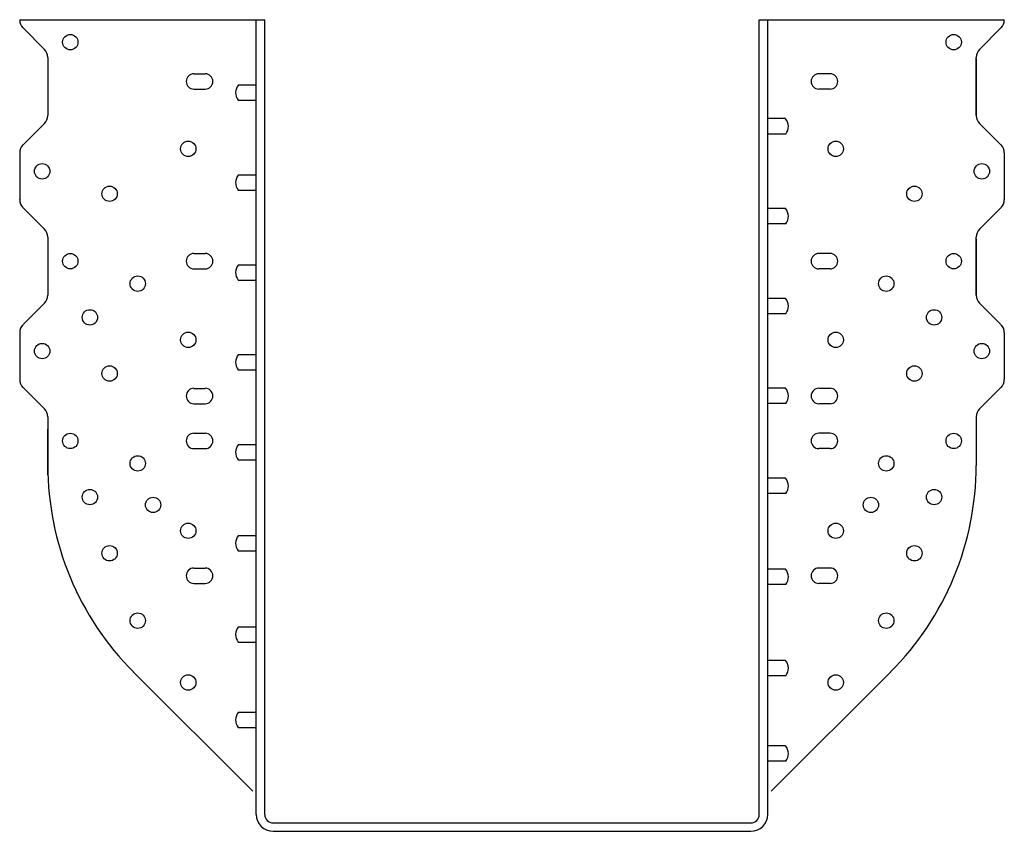
# Model space of a CAD drawing. Extents: x -5.5 to 5.5, y 0 to 9.
import ezdxf

# ---------------------------------------------------------------- set-up
doc = ezdxf.new("R2010")
doc.units = 0
doc.header["$LTSCALE"] = 0.5
doc.header["$MEASUREMENT"] = 0
doc.layers.get('0').update_dxf_attribs({"linetype": 'CONTINUOUS'})

msp = doc.modelspace()

# ---------------------------------------------------------------- linework, layer by layer
for p, q in [((-5.476, 9.031), (-2.75, 9.031)), ((-5.476, 9.028), (-5.476, 9.031)), ((-2.844, 0.188), (-2.844, 9.031)), ((-2.75, 0.188), (-2.75, 9.031)), ((2.75, 0.188), (2.75, 9.031)), ((2.75, 9.031), (5.476, 9.031)), ((2.844, 0.188), (2.844, 9.031)), ((5.476, 9.028), (5.476, 9.031)), ((-5.439, 8.939), (-5.2, 8.7)), ((5.439, 8.939), (5.2, 8.7)), ((-5.163, 8.612), (-5.163, 7.965)), ((5.163, 7.965), (5.163, 8.612)), ((5.163, 8.594), (5.163, 7.965)), ((-3.538, 8.429), (-3.413, 8.429)), ((3.538, 8.429), (3.413, 8.429)), ((-3.538, 8.258), (-3.413, 8.258)), ((-3.041, 8.305), (-2.844, 8.305)), ((3.538, 8.258), (3.413, 8.258)), ((-3.045, 8.134), (-2.844, 8.134)), ((3.041, 7.93), (2.854, 7.93)), ((-5.2, 7.877), (-5.439, 7.638)), ((5.2, 7.877), (5.439, 7.638)), ((3.045, 7.759), (2.854, 7.759)), ((-5.476, 7.549), (-5.476, 7.028)), ((5.476, 7.549), (5.476, 7.028)), ((-3.041, 7.305), (-2.844, 7.305)), ((-3.045, 7.134), (-2.844, 7.134)), ((-5.476, 7.028), (-5.476, 7.031)), ((5.476, 7.028), (5.476, 7.031)), ((-5.439, 6.939), (-5.2, 6.7)), ((3.041, 6.93), (2.854, 6.93)), ((5.439, 6.939), (5.2, 6.7)), ((3.045, 6.759), (2.854, 6.759)), ((-5.163, 6.612), (-5.163, 5.965)), ((5.163, 5.965), (5.163, 6.612)), ((5.163, 6.594), (5.163, 5.965)), ((-3.538, 6.429), (-3.413, 6.429)), ((3.538, 6.429), (3.413, 6.429)), ((-3.538, 6.258), (-3.413, 6.258)), ((-3.041, 6.305), (-2.844, 6.305)), ((3.538, 6.258), (3.413, 6.258)), ((-3.045, 6.134), (-2.844, 6.134)), ((3.041, 5.93), (2.854, 5.93)), ((-5.2, 5.877), (-5.439, 5.638)), ((5.2, 5.877), (5.439, 5.638)), ((3.045, 5.759), (2.854, 5.759)), ((-5.476, 5.549), (-5.476, 5.028)), ((5.476, 5.549), (5.476, 5.028)), ((-3.041, 5.305), (-2.844, 5.305)), ((-3.045, 5.134), (-2.844, 5.134)), ((-5.439, 4.939), (-5.2, 4.7)), ((-3.538, 4.929), (-3.413, 4.929)), ((3.041, 4.93), (2.854, 4.93)), ((3.538, 4.929), (3.413, 4.929)), ((5.439, 4.939), (5.2, 4.7)), ((-3.538, 4.758), (-3.413, 4.758)), ((3.045, 4.759), (2.854, 4.759)), ((3.538, 4.758), (3.413, 4.758)), ((-5.163, 4.612), (-5.163, 3.965)), ((-5.163, 4.612), (-5.163, 4.072)), ((5.163, 4.612), (5.163, 4.072)), ((-5.163, 3.965), (-5.163, 4.476)), ((-3.538, 4.429), (-3.413, 4.429)), ((3.538, 4.429), (3.413, 4.429)), ((-3.041, 4.305), (-2.844, 4.305)), ((-3.538, 4.258), (-3.413, 4.258)), ((3.538, 4.258), (3.413, 4.258)), ((-3.045, 4.134), (-2.844, 4.134)), ((3.041, 3.93), (2.854, 3.93)), ((3.045, 3.759), (2.854, 3.759)), ((-3.041, 3.291), (-2.854, 3.291)), ((-3.045, 3.12), (-2.854, 3.12)), ((-3.538, 2.929), (-3.413, 2.929)), ((3.041, 2.916), (2.854, 2.916)), ((3.538, 2.929), (3.413, 2.929)), ((-3.538, 2.758), (-3.413, 2.758)), ((3.045, 2.745), (2.854, 2.745)), ((3.538, 2.758), (3.413, 2.758)), ((-3.041, 2.277), (-2.854, 2.277)), ((-3.045, 2.106), (-2.854, 2.106)), ((3.041, 1.902), (2.854, 1.902)), ((-4.212, 1.774), (-2.883, 0.446)), ((4.212, 1.774), (2.883, 0.446)), ((3.045, 1.731), (2.854, 1.731)), ((-3.041, 1.326), (-2.854, 1.326)), ((-3.045, 1.155), (-2.854, 1.155)), ((3.041, 0.951), (2.854, 0.951)), ((3.045, 0.78), (2.854, 0.78)), ((-2.656, 0.094), (2.656, 0.094)), ((-2.656, 0), (2.656, 0))]:
    msp.add_line(p, q)
for centre in [(-4.913, 8.781), (4.913, 8.781), (-3.601, 7.594), (3.601, 7.594), (-5.226, 7.344), (5.226, 7.344), (-4.476, 7.094), (4.476, 7.094), (-4.913, 6.344), (4.913, 6.344), (-4.163, 6.094), (4.163, 6.094), (-4.695, 5.719), (4.695, 5.719), (-3.601, 5.469), (3.601, 5.469), (-5.226, 5.344), (5.226, 5.344), (-4.476, 5.094), (4.476, 5.094), (-4.913, 4.344), (4.913, 4.344), (-4.163, 4.094), (-4.163, 4.094), (4.163, 4.094), (-4.695, 3.719), (4.695, 3.719), (-3.992, 3.632), (3.992, 3.632), (-3.601, 3.344), (3.601, 3.344), (-4.476, 3.094), (4.476, 3.094), (-4.163, 2.344), (4.163, 2.344), (-3.601, 1.656), (3.601, 1.656)]:
    msp.add_circle(centre, 0.0855)
for centre, radius, start, end in [((-5.351, 9.028), 0.125, 180, 225), ((5.351, 9.028), 0.125, 315, 0), ((-5.288, 8.612), 0.125, 0, 45), ((5.288, 8.612), 0.125, 135, 180), ((-3.538, 8.344), 0.0855, 90, 270), ((-3.413, 8.344), 0.0855, 270, 90), ((3.413, 8.344), 0.0855, 90, 270), ((3.538, 8.344), 0.0855, 270, 90), ((-2.946, 8.217), 0.129, 137.1796, 220.0353), ((-5.288, 7.965), 0.125, 315, 0), ((2.946, 7.842), 0.129, 319.9647, 42.8204), ((5.288, 7.965), 0.125, 180, 225), ((-5.351, 7.549), 0.125, 135, 180), ((5.351, 7.549), 0.125, 0, 45), ((-2.946, 7.217), 0.129, 137.1796, 220.0353), ((-5.351, 7.028), 0.125, 180, 225), ((5.351, 7.028), 0.125, 315, 0), ((2.946, 6.842), 0.129, 319.9647, 42.8204), ((-5.288, 6.612), 0.125, 0, 45), ((5.288, 6.612), 0.125, 135, 180), ((-3.538, 6.344), 0.0855, 90, 270), ((-3.413, 6.344), 0.0855, 270, 90), ((3.413, 6.344), 0.0855, 90, 270), ((3.538, 6.344), 0.0855, 270, 90), ((-2.946, 6.217), 0.129, 137.1796, 220.0353), ((-5.288, 5.965), 0.125, 315, 0), ((2.946, 5.842), 0.129, 319.9647, 42.8204), ((5.288, 5.965), 0.125, 180, 225), ((-5.351, 5.549), 0.125, 135, 180), ((5.351, 5.549), 0.125, 0, 45), ((-2.946, 5.217), 0.129, 137.1796, 220.0353), ((-5.351, 5.028), 0.125, 180, 225), ((-3.538, 4.844), 0.0855, 90, 270), ((-3.413, 4.844), 0.0855, 270, 90), ((2.946, 4.842), 0.129, 319.9647, 42.8204), ((3.413, 4.844), 0.0855, 90, 270), ((3.538, 4.844), 0.0855, 270, 90), ((5.351, 5.028), 0.125, 315, 0), ((-5.288, 4.612), 0.125, 0, 45), ((5.288, 4.612), 0.125, 135, 180), ((-3.538, 4.344), 0.0855, 90, 270), ((-3.413, 4.344), 0.0855, 270, 90), ((3.413, 4.344), 0.0855, 90, 270), ((3.538, 4.344), 0.0855, 270, 90), ((-2.946, 4.217), 0.129, 137.1796, 220.0353), ((-1.913, 4.072), 3.25, 180, 225), ((1.913, 4.072), 3.25, 315, 0), ((2.946, 3.842), 0.129, 319.9647, 42.8204), ((-2.946, 3.203), 0.129, 137.1796, 220.0353), ((-3.538, 2.844), 0.0855, 90, 270), ((-3.413, 2.844), 0.0855, 270, 90), ((2.946, 2.828), 0.129, 319.9647, 42.8204), ((3.413, 2.844), 0.0855, 90, 270), ((3.538, 2.844), 0.0855, 270, 90), ((-2.946, 2.189), 0.129, 137.1796, 220.0353), ((2.946, 1.814), 0.129, 319.9647, 42.8204), ((-2.946, 1.238), 0.129, 137.1796, 220.0353), ((2.946, 0.863), 0.129, 319.9647, 42.8204), ((-2.656, 0.188), 0.188, 180, 270), ((-2.656, 0.188), 0.0938, 180, 270), ((2.656, 0.188), 0.188, 270, 0), ((2.656, 0.188), 0.0938, 270, 0)]:
    msp.add_arc(centre, radius, start, end)

doc.saveas('drawing.dxf')
